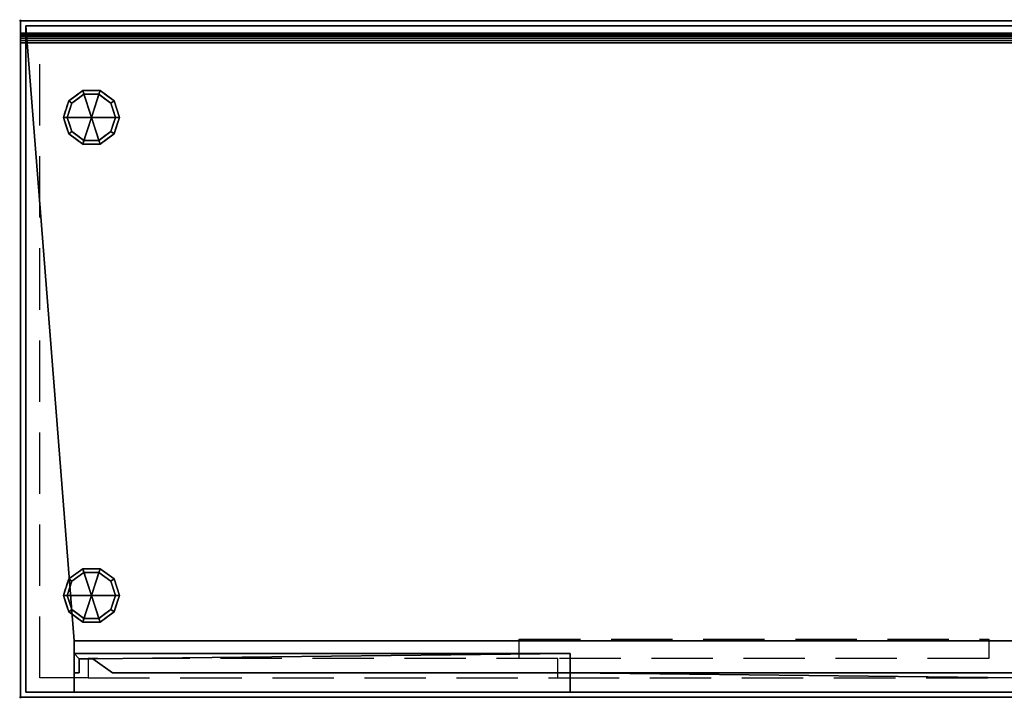
# Model space of a CAD drawing. Units: millimetres. Extents: x -1 to 1601, y -952 to 1.
# Drawn here: x -1 to 1018, y -701 to 1 of the extents above; entities that cross this region are included whole.
import ezdxf

# ---------------------------------------------------------------- set-up
doc = ezdxf.new("R2010")
doc.units = ezdxf.units.MM
doc.header["$PDMODE"] = 34
doc.linetypes.add('NASCOSTA', pattern=[9.525, 6.35, -3.175])
for name, color, linetype in [('IQ_200_2D', 1, 'Continuous'), ('IQ_200_3D', 1, 'Continuous'), ('IQ_204_2D', 7, 'Continuous'), ('IQ_204_3D', 7, 'Continuous'), ('IQ_INS_3D', 3, 'Continuous')]:
    doc.layers.add(name, color=color, linetype=linetype)

msp = doc.modelspace()

# ---------------------------------------------------------------- linework, layer by layer
at = {"layer": 'IQ_200_2D'}
for p, q in [((0, 0), (1600, 0)), ((0, -700), (0, 0)), ((1600, -700), (0, -700))]:
    msp.add_line(p, q, dxfattribs=at)
at = {"layer": 'IQ_204_2D'}
msp.add_line((0, -13), (1600, -13), dxfattribs=at)
at = {"layer": 'IQ_204_2D', "color": 8, "linetype": 'NASCOSTA', "ltscale": 10}
for p, q in [((70, -679.9), (20, -679.9)), ((556, -680), (1111, -680))]:
    msp.add_line(p, q, dxfattribs=at)
for points in [[(20, -680), (20, -20), (1580, -20), (1580, -679.9)], [(1002, -659.9), (516, -660), (516, -640), (1002, -640), (1002, -659.9)], [(70, -679.9), (556, -680), (556, -660), (70, -660), (70, -679.9)]]:
    msp.add_lwpolyline(points, dxfattribs=at)
at = {"layer": 'IQ_INS_3D'}
for p in [(0, 0), (0, -700)]:
    msp.add_point(p, dxfattribs=at)

# ---------------------------------------------------------------- meshes
at = {"layer": 'IQ_200_3D'}
mesh = msp.add_polyface(dxfattribs=at)
corners = [(1600, -700, 850), (0, -700, 850), (0, 0, 850), (1600, 0, 850)]
mesh.append_faces([[corners[k] for k in face] for face in [(0, 1, 2, 3)]])
mesh = msp.add_polyface(dxfattribs=at)
corners = [(0, 0, 850), (0, 0, 1000), (1600, 0, 1000), (1600, 0, 850)]
mesh.append_faces([[corners[k] for k in face] for face in [(0, 1, 2, 3)]])
mesh = msp.add_polyface(dxfattribs=at)
corners = [(0, 0, 1000), (0, 0, 850), (0, -700, 850), (0, -700, 900), (0, -23, 900), (0, -20.4, 900.3), (0, -18, 901.3), (0, -15.9, 902.9), (0, -14.3, 905), (0, -13.3, 907.4), (0, -13, 910), (0, -13, 1000)]
mesh.append_faces([[corners[k] for k in face] for face in [(6, 1, 5), (5, 1, 4)]], dxfattribs={"vtx0": -1, "vtx1": -1})
mesh.append_faces([[corners[k] for k in face] for face in [(1, 6, 7)]], dxfattribs={"vtx0": -1, "vtx2": -1})
mesh.append_faces([[corners[k] for k in face] for face in [(9, 10, 1), (8, 9, 1), (7, 8, 1)]], dxfattribs={"vtx1": -1, "vtx2": -1})
mesh.append_faces([[corners[k] for k in face] for face in [(2, 3, 4, 1)]], dxfattribs={"vtx2": -1})
mesh.append_faces([[corners[k] for k in face] for face in [(10, 11, 0, 1)]], dxfattribs={"vtx3": -1})
mesh = msp.add_polyface(dxfattribs=at)
corners = [(1600, 0, 1000), (0, 0, 1000), (0, -13, 1000), (1600, -13, 1000)]
mesh.append_faces([[corners[k] for k in face] for face in [(0, 1, 2, 3)]])
mesh = msp.add_polyface(dxfattribs=at)
corners = [(1594.5, -5.5, 850), (5.5, -5.5, 850), (5.5, -694.5, 850), (55.5, -694.5, 850), (55.5, -641.5, 850), (1544.5, -641.5, 850), (1544.5, -694.5, 850), (1594.5, -694.5, 850)]
mesh.append_faces([[corners[k] for k in face] for face in [(4, 1, 2, 3)]], dxfattribs={"vtx0": -1})
mesh.append_faces([[corners[k] for k in face] for face in [(5, 0, 1, 4)]], dxfattribs={"vtx0": -1, "vtx2": -1})
mesh.append_faces([[corners[k] for k in face] for face in [(7, 0, 5, 6)]], dxfattribs={"vtx1": -1})
mesh = msp.add_polyface(dxfattribs=at)
corners = [(1594.5, -694.5, 150), (5.5, -694.5, 150), (5.5, -5.5, 150), (1594.5, -5.5, 150)]
mesh.append_faces([[corners[k] for k in face] for face in [(0, 1, 2, 3)]])
mesh = msp.add_polyface(dxfattribs=at)
corners = [(1594.5, -5.5, 850), (1594.5, -5.5, 150), (5.5, -5.5, 150), (5.5, -5.5, 850)]
mesh.append_faces([[corners[k] for k in face] for face in [(0, 1, 2, 3)]])
mesh = msp.add_polyface(dxfattribs=at)
corners = [(5.5, -5.5, 850), (5.5, -5.5, 150), (5.5, -694.5, 150), (5.5, -694.5, 850)]
mesh.append_faces([[corners[k] for k in face] for face in [(0, 1, 2, 3)]])
mesh = msp.add_polyface(dxfattribs=at)
corners = [(1600, -23, 900), (1600, -20.4, 900.3), (1600, -18, 901.3), (1600, -15.9, 902.9), (1600, -14.3, 905), (1600, -13.3, 907.4), (1600, -13, 910), (0, -13, 910), (0, -13.3, 907.4), (0, -14.3, 905), (0, -15.9, 902.9), (0, -18, 901.3), (0, -20.4, 900.3), (0, -23, 900)]
mesh.append_faces([[corners[k] for k in face] for face in [(1, 12, 13, 0)]], dxfattribs={"vtx0": -1})
mesh.append_faces([[corners[k] for k in face] for face in [(2, 11, 12, 1), (11, 2, 3, 10), (5, 8, 9, 4), (10, 3, 4, 9)]], dxfattribs={"vtx0": -1, "vtx2": -1})
mesh.append_faces([[corners[k] for k in face] for face in [(6, 7, 8, 5)]], dxfattribs={"vtx2": -1})
mesh = msp.add_polyface(dxfattribs=at)
corners = [(1600, -13, 1000), (0, -13, 1000), (0, -13, 910), (1600, -13, 910)]
mesh.append_faces([[corners[k] for k in face] for face in [(0, 1, 2, 3)]])
mesh = msp.add_polyface(dxfattribs=at)
corners = [(1600, -700, 900), (1600, -23, 900), (0, -23, 900), (0, -700, 900)]
mesh.append_faces([[corners[k] for k in face] for face in [(0, 1, 2, 3)]])
mesh = msp.add_polyface(dxfattribs=at)
corners = [(55.5, -641.5, 200), (1544.5, -641.5, 200), (1544.5, -641.5, 850), (55.5, -641.5, 850)]
mesh.append_faces([[corners[k] for k in face] for face in [(0, 1, 2, 3)]])
mesh = msp.add_polyface(dxfattribs=at)
corners = [(55.5, -641.5, 200), (55.5, -694.5, 200), (1544.5, -694.5, 200), (1544.5, -641.5, 200)]
mesh.append_faces([[corners[k] for k in face] for face in [(0, 1, 2, 3)]])
mesh = msp.add_polyface(dxfattribs=at)
corners = [(55.5, -641.5, 850), (55.5, -694.5, 850), (55.5, -694.5, 200), (55.5, -641.5, 200)]
mesh.append_faces([[corners[k] for k in face] for face in [(0, 1, 2, 3)]])
mesh = msp.add_polyface(dxfattribs=at)
corners = [(55.5, -654.5, 850), (55.5, -674.5, 850), (60.5, -674.5, 850), (60.5, -660.2, 850), (74.7, -660.2, 850), (95.1, -674.5, 850), (568.8, -674.5, 850), (568.8, -654.5, 850)]
mesh.append_faces([[corners[k] for k in face] for face in [(3, 0, 1, 2), (7, 4, 5, 6)]], dxfattribs={"vtx0": -1})
mesh.append_faces([[corners[k] for k in face] for face in [(0, 3, 4, 7)]], dxfattribs={"vtx0": -1, "vtx2": -1})
mesh = msp.add_polyface(dxfattribs=at)
corners = [(55.5, -654.5, 200), (568.8, -654.5, 200), (568.8, -674.5, 200), (95.1, -674.5, 200), (74.7, -660.2, 200), (60.5, -660.2, 200), (60.5, -674.5, 200), (55.5, -674.5, 200)]
mesh.append_faces([[corners[k] for k in face] for face in [(4, 5, 0, 1)]], dxfattribs={"vtx1": -1, "vtx3": -1})
mesh.append_faces([[corners[k] for k in face] for face in [(1, 2, 3, 4), (5, 6, 7, 0)]], dxfattribs={"vtx3": -1})
mesh = msp.add_polyface(dxfattribs=at)
corners = [(568.8, -654.5, 850), (568.8, -654.5, 200), (55.5, -654.5, 200), (55.5, -654.5, 850)]
mesh.append_faces([[corners[k] for k in face] for face in [(0, 1, 2, 3)]])
mesh = msp.add_polyface(dxfattribs=at)
corners = [(55.5, -654.5, 850), (55.5, -654.5, 200), (55.5, -674.5, 200), (55.5, -674.5, 850)]
mesh.append_faces([[corners[k] for k in face] for face in [(0, 1, 2, 3)]])
mesh = msp.add_polyface(dxfattribs=at)
corners = [(60.5, -674.5, 850), (60.5, -674.5, 200), (60.5, -660.2, 200), (60.5, -660.2, 850)]
mesh.append_faces([[corners[k] for k in face] for face in [(0, 1, 2, 3)]])
mesh = msp.add_polyface(dxfattribs=at)
corners = [(60.5, -660.2, 850), (60.5, -660.2, 200), (74.7, -660.2, 200), (74.7, -660.2, 850)]
mesh.append_faces([[corners[k] for k in face] for face in [(0, 1, 2, 3)]])
mesh = msp.add_polyface(dxfattribs=at)
corners = [(74.7, -660.2, 850), (74.7, -660.2, 200), (95.1, -674.5, 200), (95.1, -674.5, 850)]
mesh.append_faces([[corners[k] for k in face] for face in [(0, 1, 2, 3)]])
mesh = msp.add_polyface(dxfattribs=at)
corners = [(568.8, -674.5, 850), (568.8, -674.5, 200), (568.8, -654.5, 200), (568.8, -654.5, 850)]
mesh.append_faces([[corners[k] for k in face] for face in [(0, 1, 2, 3)]])
mesh = msp.add_polyface(dxfattribs=at)
corners = [(55.5, -674.5, 850), (55.5, -674.5, 200), (60.5, -674.5, 200), (60.5, -674.5, 850)]
mesh.append_faces([[corners[k] for k in face] for face in [(0, 1, 2, 3)]])
mesh = msp.add_polyface(dxfattribs=at)
corners = [(95.1, -674.5, 850), (95.1, -674.5, 200), (568.8, -674.5, 200), (568.8, -674.5, 850)]
mesh.append_faces([[corners[k] for k in face] for face in [(0, 1, 2, 3)]])
mesh = msp.add_polyface(dxfattribs=at)
corners = [(1082, -674.5, 850), (568.8, -674.5, 850), (568.8, -694.5, 850), (1042.4, -694.5, 850), (1062.8, -680.2, 850), (1077, -680.2, 850), (1077, -694.5, 850), (1082, -694.5, 850)]
mesh.append_faces([[corners[k] for k in face] for face in [(7, 0, 5, 6), (3, 4, 1, 2)]], dxfattribs={"vtx1": -1})
mesh.append_faces([[corners[k] for k in face] for face in [(4, 5, 0, 1)]], dxfattribs={"vtx1": -1, "vtx3": -1})
mesh = msp.add_polyface(dxfattribs=at)
corners = [(1082, -674.5, 200), (1082, -694.5, 200), (1077, -694.5, 200), (1077, -680.2, 200), (1062.8, -680.2, 200), (1042.4, -694.5, 200), (568.8, -694.5, 200), (568.8, -674.5, 200)]
mesh.append_faces([[corners[k] for k in face] for face in [(7, 4, 5, 6), (3, 0, 1, 2)]], dxfattribs={"vtx0": -1})
mesh.append_faces([[corners[k] for k in face] for face in [(4, 7, 0, 3)]], dxfattribs={"vtx0": -1, "vtx2": -1})
mesh = msp.add_polyface(dxfattribs=at)
corners = [(568.8, -674.5, 850), (568.8, -674.5, 200), (568.8, -694.5, 200), (568.8, -694.5, 850)]
mesh.append_faces([[corners[k] for k in face] for face in [(0, 1, 2, 3)]])
mesh = msp.add_polyface(dxfattribs=at)
corners = [(1082, -674.5, 850), (1082, -674.5, 200), (568.8, -674.5, 200), (568.8, -674.5, 850)]
mesh.append_faces([[corners[k] for k in face] for face in [(0, 1, 2, 3)]])
mesh = msp.add_polyface(dxfattribs=at)
corners = [(0, -700, 900), (0, -700, 850), (1600, -700, 850), (1600, -700, 900)]
mesh.append_faces([[corners[k] for k in face] for face in [(0, 1, 2, 3)]])
mesh = msp.add_polyface(dxfattribs=at)
corners = [(5.5, -694.5, 150), (1594.5, -694.5, 150), (1594.5, -694.5, 850), (1544.5, -694.5, 850), (1544.5, -694.5, 200), (55.5, -694.5, 200), (55.5, -694.5, 850), (5.5, -694.5, 850)]
mesh.append_faces([[corners[k] for k in face] for face in [(4, 5, 0, 1)]], dxfattribs={"vtx1": -1, "vtx3": -1})
mesh.append_faces([[corners[k] for k in face] for face in [(2, 3, 4, 1)]], dxfattribs={"vtx2": -1})
mesh.append_faces([[corners[k] for k in face] for face in [(5, 6, 7, 0)]], dxfattribs={"vtx3": -1})
mesh = msp.add_polyface(dxfattribs=at)
corners = [(568.8, -694.5, 850), (568.8, -694.5, 200), (1042.4, -694.5, 200), (1042.4, -694.5, 850)]
mesh.append_faces([[corners[k] for k in face] for face in [(0, 1, 2, 3)]])
at = {"layer": 'IQ_204_3D'}
mesh = msp.add_polyface(dxfattribs=at)
corners = [(73.2, -100, 150), (102.2, -100, 150), (96.7, -83, 150), (82.2, -72.4, 150), (64.2, -72.4, 150), (49.7, -83, 150), (44.2, -100, 150)]
mesh.append_faces([[corners[k] for k in face] for face in [(0, 4, 5, 6)]], dxfattribs={"vtx0": -1})
mesh.append_faces([[corners[k] for k in face] for face in [(0, 3, 4)]], dxfattribs={"vtx0": -1, "vtx2": -1})
mesh.append_faces([[corners[k] for k in face] for face in [(0, 1, 2, 3)]], dxfattribs={"vtx3": -1})
mesh = msp.add_polyface(dxfattribs=at)
corners = [(44.2, -100, 150), (49.7, -83, 150), (64.2, -72.4, 150), (82.2, -72.4, 150), (96.7, -83, 150), (102.2, -100, 150), (102.2, -100, 25), (96.7, -83, 25), (82.2, -72.4, 25), (64.2, -72.4, 25), (49.7, -83, 25), (44.2, -100, 25), (89.4, -77.7, 150), (89.4, -77.7, 25), (99.4, -91.5, 25), (99.4, -91.5, 150), (73.2, -72.4, 150), (73.2, -72.4, 25), (57, -77.7, 25), (57, -77.7, 150), (46.5, -92.9, 25), (47, -91.5, 150), (48.1, -87.9, 25)]
mesh.append_faces([[corners[k] for k in face] for face in [(22, 1, 10), (1, 22, 21)]], dxfattribs={"vtx0": -1, "vtx1": -1})
mesh.append_faces([[corners[k] for k in face] for face in [(20, 0, 21)]], dxfattribs={"vtx0": -1, "vtx2": -1})
mesh.append_faces([[corners[k] for k in face] for face in [(22, 20, 21)]], dxfattribs={"vtx1": -1, "vtx2": -1})
mesh.append_faces([[corners[k] for k in face] for face in [(2, 16, 17, 9), (13, 8, 3, 12), (4, 15, 14, 7), (7, 13, 12, 4), (9, 18, 19, 2), (16, 3, 8, 17), (1, 19, 18, 10)]], dxfattribs={"vtx1": -1, "vtx3": -1})
mesh.append_faces([[corners[k] for k in face] for face in [(5, 6, 14, 15), (20, 11, 0)]], dxfattribs={"vtx2": -1})
mesh = msp.add_polyface(dxfattribs=at)
corners = [(44.2, -100, 25), (49.7, -83, 25), (64.2, -72.4, 25), (82.2, -72.4, 25), (96.7, -83, 25), (102.2, -100, 25), (98.2, -100, 25), (93.4, -85.3, 25), (80.9, -76.2, 25), (65.5, -76.2, 25), (53, -85.3, 25), (48.2, -100, 25)]
mesh.append_faces([[corners[k] for k in face] for face in [(10, 1, 2, 9)]], dxfattribs={"vtx0": -1, "vtx2": -1})
mesh.append_faces([[corners[k] for k in face] for face in [(6, 7, 4, 5)]], dxfattribs={"vtx1": -1})
mesh.append_faces([[corners[k] for k in face] for face in [(8, 9, 2, 3), (7, 8, 3, 4)]], dxfattribs={"vtx1": -1, "vtx3": -1})
mesh.append_faces([[corners[k] for k in face] for face in [(11, 0, 1, 10)]], dxfattribs={"vtx2": -1})
mesh = msp.add_polyface(dxfattribs=at)
corners = [(48.2, -100, 25), (53, -85.3, 25), (65.5, -76.2, 25), (80.9, -76.2, 25), (93.4, -85.3, 25), (98.2, -100, 25), (98.2, -100, 0), (93.4, -85.3, 0), (80.9, -76.2, 0), (65.5, -76.2, 0), (53, -85.3, 0), (48.2, -100, 0), (87.2, -80.8, 0), (87.2, -80.8, 25), (95.8, -92.7, 25), (95.8, -92.7, 0), (73.2, -76.2, 25), (73.2, -76.2, 0), (50.5, -92.9, 0), (50.6, -92.7, 25), (59.2, -80.8, 0), (59.2, -80.8, 25)]
mesh.append_faces([[corners[k] for k in face] for face in [(15, 14, 5, 6)]], dxfattribs={"vtx0": -1})
mesh.append_faces([[corners[k] for k in face] for face in [(7, 4, 14, 15), (9, 2, 16, 17), (8, 3, 13, 12), (12, 13, 4, 7), (19, 10, 18), (17, 16, 3, 8), (10, 19, 1), (18, 0, 19)]], dxfattribs={"vtx0": -1, "vtx2": -1})
mesh.append_faces([[corners[k] for k in face] for face in [(21, 2, 9, 20), (1, 21, 20, 10)]], dxfattribs={"vtx1": -1, "vtx3": -1})
mesh.append_faces([[corners[k] for k in face] for face in [(18, 11, 0)]], dxfattribs={"vtx2": -1})
mesh = msp.add_polyface(dxfattribs=at)
corners = [(48.2, -100, 0), (53, -85.3, 0), (65.5, -76.2, 0), (80.9, -76.2, 0), (93.4, -85.3, 0), (98.2, -100, 0), (73.2, -100, 0)]
mesh.append_faces([[corners[k] for k in face] for face in [(1, 2, 6, 0)]], dxfattribs={"vtx1": -1})
mesh.append_faces([[corners[k] for k in face] for face in [(2, 3, 6)]], dxfattribs={"vtx1": -1, "vtx2": -1})
mesh.append_faces([[corners[k] for k in face] for face in [(4, 5, 6, 3)]], dxfattribs={"vtx2": -1})
mesh = msp.add_polyface(dxfattribs=at)
corners = [(73.2, -100, 150), (44.2, -100, 150), (49.7, -117, 150), (64.2, -127.6, 150), (82.2, -127.6, 150), (96.7, -117, 150), (102.2, -100, 150)]
mesh.append_faces([[corners[k] for k in face] for face in [(0, 4, 5, 6)]], dxfattribs={"vtx0": -1})
mesh.append_faces([[corners[k] for k in face] for face in [(4, 0, 3)]], dxfattribs={"vtx0": -1, "vtx1": -1})
mesh.append_faces([[corners[k] for k in face] for face in [(0, 1, 2, 3)]], dxfattribs={"vtx3": -1})
mesh = msp.add_polyface(dxfattribs=at)
corners = [(102.2, -100, 150), (96.7, -117, 150), (82.2, -127.6, 150), (64.2, -127.6, 150), (49.7, -117, 150), (44.2, -100, 150), (44.2, -100, 25), (49.7, -117, 25), (64.2, -127.6, 25), (82.2, -127.6, 25), (96.7, -117, 25), (102.2, -100, 25), (46.5, -107.1, 150), (47, -108.5, 25), (57, -122.3, 25), (57, -122.3, 150), (73.2, -127.6, 150), (73.2, -127.6, 25), (89.4, -122.3, 25), (89.4, -122.3, 150), (99.9, -107.1, 25), (99.4, -108.5, 150), (48.1, -112.1, 150), (98.3, -112.1, 25)]
mesh.append_faces([[corners[k] for k in face] for face in [(6, 12, 5)]], dxfattribs={"vtx0": -1})
mesh.append_faces([[corners[k] for k in face] for face in [(23, 1, 10), (22, 7, 4), (7, 22, 13), (1, 23, 21)]], dxfattribs={"vtx0": -1, "vtx1": -1})
mesh.append_faces([[corners[k] for k in face] for face in [(12, 6, 13), (20, 0, 21)]], dxfattribs={"vtx0": -1, "vtx2": -1})
mesh.append_faces([[corners[k] for k in face] for face in [(22, 12, 13), (23, 20, 21)]], dxfattribs={"vtx1": -1, "vtx2": -1})
mesh.append_faces([[corners[k] for k in face] for face in [(15, 4, 7, 14), (3, 15, 14, 8), (17, 9, 2, 16), (19, 2, 9, 18), (18, 10, 1, 19), (16, 3, 8, 17)]], dxfattribs={"vtx1": -1, "vtx3": -1})
mesh.append_faces([[corners[k] for k in face] for face in [(20, 11, 0)]], dxfattribs={"vtx2": -1})
mesh = msp.add_polyface(dxfattribs=at)
corners = [(102.2, -100, 25), (96.7, -117, 25), (82.2, -127.6, 25), (64.2, -127.6, 25), (49.7, -117, 25), (44.2, -100, 25), (48.2, -100, 25), (53, -114.7, 25), (65.5, -123.8, 25), (80.9, -123.8, 25), (93.4, -114.7, 25), (98.2, -100, 25)]
mesh.append_faces([[corners[k] for k in face] for face in [(1, 10, 11, 0)]], dxfattribs={"vtx0": -1})
mesh.append_faces([[corners[k] for k in face] for face in [(3, 8, 9, 2), (2, 9, 10, 1)]], dxfattribs={"vtx0": -1, "vtx2": -1})
mesh.append_faces([[corners[k] for k in face] for face in [(3, 4, 7, 8)]], dxfattribs={"vtx1": -1, "vtx3": -1})
mesh.append_faces([[corners[k] for k in face] for face in [(4, 5, 6, 7)]], dxfattribs={"vtx3": -1})
mesh = msp.add_polyface(dxfattribs=at)
corners = [(98.2, -100, 25), (93.4, -114.7, 25), (80.9, -123.8, 25), (65.5, -123.8, 25), (53, -114.7, 25), (48.2, -100, 25), (48.2, -100, 0), (53, -114.7, 0), (65.5, -123.8, 0), (80.9, -123.8, 0), (93.4, -114.7, 0), (98.2, -100, 0), (50.5, -107.1, 0), (50.6, -107.3, 25), (59.2, -119.2, 25), (59.2, -119.2, 0), (73.2, -123.8, 25), (73.2, -123.8, 0), (95.9, -107.1, 0), (95.8, -107.3, 25), (87.2, -119.2, 25), (87.2, -119.2, 0)]
mesh.append_faces([[corners[k] for k in face] for face in [(7, 13, 12)]], dxfattribs={"vtx0": -1, "vtx1": -1})
mesh.append_faces([[corners[k] for k in face] for face in [(15, 14, 4, 7), (14, 15, 8, 3), (12, 13, 5), (9, 2, 16), (19, 10, 18), (10, 19, 1), (20, 21, 10, 1), (2, 9, 21, 20), (18, 0, 19)]], dxfattribs={"vtx0": -1, "vtx2": -1})
mesh.append_faces([[corners[k] for k in face] for face in [(4, 13, 7), (8, 17, 3)]], dxfattribs={"vtx1": -1, "vtx2": -1})
mesh.append_faces([[corners[k] for k in face] for face in [(16, 3, 17, 9)]], dxfattribs={"vtx1": -1, "vtx3": -1})
mesh.append_faces([[corners[k] for k in face] for face in [(5, 6, 12), (18, 11, 0)]], dxfattribs={"vtx2": -1})
mesh = msp.add_polyface(dxfattribs=at)
corners = [(98.2, -100, 0), (93.4, -114.7, 0), (80.9, -123.8, 0), (65.5, -123.8, 0), (53, -114.7, 0), (48.2, -100, 0), (73.2, -100, 0)]
mesh.append_faces([[corners[k] for k in face] for face in [(3, 6, 2)]], dxfattribs={"vtx0": -1, "vtx1": -1})
mesh.append_faces([[corners[k] for k in face] for face in [(1, 2, 6, 0)]], dxfattribs={"vtx1": -1})
mesh.append_faces([[corners[k] for k in face] for face in [(4, 5, 6, 3)]], dxfattribs={"vtx2": -1})
mesh = msp.add_polyface(dxfattribs=at)
corners = [(73.2, -594.5, 150), (102.2, -594.5, 150), (96.7, -577.5, 150), (82.2, -566.9, 150), (64.2, -566.9, 150), (49.7, -577.5, 150), (44.2, -594.5, 150)]
mesh.append_faces([[corners[k] for k in face] for face in [(0, 4, 5, 6)]], dxfattribs={"vtx0": -1})
mesh.append_faces([[corners[k] for k in face] for face in [(0, 3, 4)]], dxfattribs={"vtx0": -1, "vtx2": -1})
mesh.append_faces([[corners[k] for k in face] for face in [(0, 1, 2, 3)]], dxfattribs={"vtx3": -1})
mesh = msp.add_polyface(dxfattribs=at)
corners = [(44.2, -594.5, 150), (49.7, -577.5, 150), (64.2, -566.9, 150), (82.2, -566.9, 150), (96.7, -577.5, 150), (102.2, -594.5, 150), (102.2, -594.5, 25), (96.7, -577.5, 25), (82.2, -566.9, 25), (64.2, -566.9, 25), (49.7, -577.5, 25), (44.2, -594.5, 25), (89.4, -572.2, 150), (89.4, -572.2, 25), (99.4, -586, 25), (99.4, -586, 150), (73.2, -566.9, 150), (73.2, -566.9, 25), (57, -572.2, 25), (57, -572.2, 150), (46.5, -587.4, 25), (47, -586, 150), (48.1, -582.4, 25)]
mesh.append_faces([[corners[k] for k in face] for face in [(22, 1, 10), (1, 22, 21)]], dxfattribs={"vtx0": -1, "vtx1": -1})
mesh.append_faces([[corners[k] for k in face] for face in [(20, 0, 21)]], dxfattribs={"vtx0": -1, "vtx2": -1})
mesh.append_faces([[corners[k] for k in face] for face in [(22, 20, 21)]], dxfattribs={"vtx1": -1, "vtx2": -1})
mesh.append_faces([[corners[k] for k in face] for face in [(2, 16, 17, 9), (13, 8, 3, 12), (4, 15, 14, 7), (7, 13, 12, 4), (9, 18, 19, 2), (16, 3, 8, 17), (1, 19, 18, 10)]], dxfattribs={"vtx1": -1, "vtx3": -1})
mesh.append_faces([[corners[k] for k in face] for face in [(5, 6, 14, 15), (20, 11, 0)]], dxfattribs={"vtx2": -1})
mesh = msp.add_polyface(dxfattribs=at)
corners = [(44.2, -594.5, 25), (49.7, -577.5, 25), (64.2, -566.9, 25), (82.2, -566.9, 25), (96.7, -577.5, 25), (102.2, -594.5, 25), (98.2, -594.5, 25), (93.4, -579.8, 25), (80.9, -570.7, 25), (65.5, -570.7, 25), (53, -579.8, 25), (48.2, -594.5, 25)]
mesh.append_faces([[corners[k] for k in face] for face in [(10, 1, 2, 9)]], dxfattribs={"vtx0": -1, "vtx2": -1})
mesh.append_faces([[corners[k] for k in face] for face in [(6, 7, 4, 5)]], dxfattribs={"vtx1": -1})
mesh.append_faces([[corners[k] for k in face] for face in [(8, 9, 2, 3), (7, 8, 3, 4)]], dxfattribs={"vtx1": -1, "vtx3": -1})
mesh.append_faces([[corners[k] for k in face] for face in [(11, 0, 1, 10)]], dxfattribs={"vtx2": -1})
mesh = msp.add_polyface(dxfattribs=at)
corners = [(48.2, -594.5, 25), (53, -579.8, 25), (65.5, -570.7, 25), (80.9, -570.7, 25), (93.4, -579.8, 25), (98.2, -594.5, 25), (98.2, -594.5, 0), (93.4, -579.8, 0), (80.9, -570.7, 0), (65.5, -570.7, 0), (53, -579.8, 0), (48.2, -594.5, 0), (87.2, -575.3, 0), (87.2, -575.3, 25), (95.8, -587.2, 25), (95.8, -587.2, 0), (73.2, -570.7, 25), (73.2, -570.7, 0), (50.5, -587.4, 0), (50.6, -587.2, 25), (59.2, -575.3, 0), (59.2, -575.3, 25)]
mesh.append_faces([[corners[k] for k in face] for face in [(15, 14, 5, 6)]], dxfattribs={"vtx0": -1})
mesh.append_faces([[corners[k] for k in face] for face in [(7, 4, 14, 15), (9, 2, 16, 17), (8, 3, 13, 12), (12, 13, 4, 7), (19, 10, 18), (17, 16, 3, 8), (10, 19, 1), (18, 0, 19)]], dxfattribs={"vtx0": -1, "vtx2": -1})
mesh.append_faces([[corners[k] for k in face] for face in [(21, 2, 9, 20), (1, 21, 20, 10)]], dxfattribs={"vtx1": -1, "vtx3": -1})
mesh.append_faces([[corners[k] for k in face] for face in [(18, 11, 0)]], dxfattribs={"vtx2": -1})
mesh = msp.add_polyface(dxfattribs=at)
corners = [(48.2, -594.5, 0), (53, -579.8, 0), (65.5, -570.7, 0), (80.9, -570.7, 0), (93.4, -579.8, 0), (98.2, -594.5, 0), (73.2, -594.5, 0)]
mesh.append_faces([[corners[k] for k in face] for face in [(1, 2, 6, 0)]], dxfattribs={"vtx1": -1})
mesh.append_faces([[corners[k] for k in face] for face in [(2, 3, 6)]], dxfattribs={"vtx1": -1, "vtx2": -1})
mesh.append_faces([[corners[k] for k in face] for face in [(4, 5, 6, 3)]], dxfattribs={"vtx2": -1})
mesh = msp.add_polyface(dxfattribs=at)
corners = [(73.2, -594.5, 150), (44.2, -594.5, 150), (49.7, -611.5, 150), (64.2, -622.1, 150), (82.2, -622.1, 150), (96.7, -611.5, 150), (102.2, -594.5, 150)]
mesh.append_faces([[corners[k] for k in face] for face in [(0, 4, 5, 6)]], dxfattribs={"vtx0": -1})
mesh.append_faces([[corners[k] for k in face] for face in [(4, 0, 3)]], dxfattribs={"vtx0": -1, "vtx1": -1})
mesh.append_faces([[corners[k] for k in face] for face in [(0, 1, 2, 3)]], dxfattribs={"vtx3": -1})
mesh = msp.add_polyface(dxfattribs=at)
corners = [(102.2, -594.5, 150), (96.7, -611.5, 150), (82.2, -622.1, 150), (64.2, -622.1, 150), (49.7, -611.5, 150), (44.2, -594.5, 150), (44.2, -594.5, 25), (49.7, -611.5, 25), (64.2, -622.1, 25), (82.2, -622.1, 25), (96.7, -611.5, 25), (102.2, -594.5, 25), (46.5, -601.6, 150), (47, -603, 25), (57, -616.8, 25), (57, -616.8, 150), (73.2, -622.1, 150), (73.2, -622.1, 25), (89.4, -616.8, 25), (89.4, -616.8, 150), (99.9, -601.6, 25), (99.4, -603, 150), (48.1, -606.6, 150), (98.3, -606.6, 25)]
mesh.append_faces([[corners[k] for k in face] for face in [(6, 12, 5)]], dxfattribs={"vtx0": -1})
mesh.append_faces([[corners[k] for k in face] for face in [(23, 1, 10), (22, 7, 4), (7, 22, 13), (1, 23, 21)]], dxfattribs={"vtx0": -1, "vtx1": -1})
mesh.append_faces([[corners[k] for k in face] for face in [(12, 6, 13), (20, 0, 21)]], dxfattribs={"vtx0": -1, "vtx2": -1})
mesh.append_faces([[corners[k] for k in face] for face in [(22, 12, 13), (23, 20, 21)]], dxfattribs={"vtx1": -1, "vtx2": -1})
mesh.append_faces([[corners[k] for k in face] for face in [(15, 4, 7, 14), (3, 15, 14, 8), (17, 9, 2, 16), (19, 2, 9, 18), (18, 10, 1, 19), (16, 3, 8, 17)]], dxfattribs={"vtx1": -1, "vtx3": -1})
mesh.append_faces([[corners[k] for k in face] for face in [(20, 11, 0)]], dxfattribs={"vtx2": -1})
mesh = msp.add_polyface(dxfattribs=at)
corners = [(102.2, -594.5, 25), (96.7, -611.5, 25), (82.2, -622.1, 25), (64.2, -622.1, 25), (49.7, -611.5, 25), (44.2, -594.5, 25), (48.2, -594.5, 25), (53, -609.2, 25), (65.5, -618.3, 25), (80.9, -618.3, 25), (93.4, -609.2, 25), (98.2, -594.5, 25)]
mesh.append_faces([[corners[k] for k in face] for face in [(1, 10, 11, 0)]], dxfattribs={"vtx0": -1})
mesh.append_faces([[corners[k] for k in face] for face in [(3, 8, 9, 2), (2, 9, 10, 1)]], dxfattribs={"vtx0": -1, "vtx2": -1})
mesh.append_faces([[corners[k] for k in face] for face in [(3, 4, 7, 8)]], dxfattribs={"vtx1": -1, "vtx3": -1})
mesh.append_faces([[corners[k] for k in face] for face in [(4, 5, 6, 7)]], dxfattribs={"vtx3": -1})
mesh = msp.add_polyface(dxfattribs=at)
corners = [(98.2, -594.5, 25), (93.4, -609.2, 25), (80.9, -618.3, 25), (65.5, -618.3, 25), (53, -609.2, 25), (48.2, -594.5, 25), (48.2, -594.5, 0), (53, -609.2, 0), (65.5, -618.3, 0), (80.9, -618.3, 0), (93.4, -609.2, 0), (98.2, -594.5, 0), (50.5, -601.6, 0), (50.6, -601.8, 25), (59.2, -613.7, 25), (59.2, -613.7, 0), (73.2, -618.3, 25), (73.2, -618.3, 0), (95.9, -601.6, 0), (95.8, -601.8, 25), (87.2, -613.7, 25), (87.2, -613.7, 0)]
mesh.append_faces([[corners[k] for k in face] for face in [(7, 13, 12)]], dxfattribs={"vtx0": -1, "vtx1": -1})
mesh.append_faces([[corners[k] for k in face] for face in [(15, 14, 4, 7), (14, 15, 8, 3), (12, 13, 5), (9, 2, 16), (19, 10, 18), (10, 19, 1), (20, 21, 10, 1), (2, 9, 21, 20), (18, 0, 19)]], dxfattribs={"vtx0": -1, "vtx2": -1})
mesh.append_faces([[corners[k] for k in face] for face in [(4, 13, 7), (8, 17, 3)]], dxfattribs={"vtx1": -1, "vtx2": -1})
mesh.append_faces([[corners[k] for k in face] for face in [(16, 3, 17, 9)]], dxfattribs={"vtx1": -1, "vtx3": -1})
mesh.append_faces([[corners[k] for k in face] for face in [(5, 6, 12), (18, 11, 0)]], dxfattribs={"vtx2": -1})
mesh = msp.add_polyface(dxfattribs=at)
corners = [(98.2, -594.5, 0), (93.4, -609.2, 0), (80.9, -618.3, 0), (65.5, -618.3, 0), (53, -609.2, 0), (48.2, -594.5, 0), (73.2, -594.5, 0)]
mesh.append_faces([[corners[k] for k in face] for face in [(3, 6, 2)]], dxfattribs={"vtx0": -1, "vtx1": -1})
mesh.append_faces([[corners[k] for k in face] for face in [(1, 2, 6, 0)]], dxfattribs={"vtx1": -1})
mesh.append_faces([[corners[k] for k in face] for face in [(4, 5, 6, 3)]], dxfattribs={"vtx2": -1})

doc.saveas('drawing.dxf')
